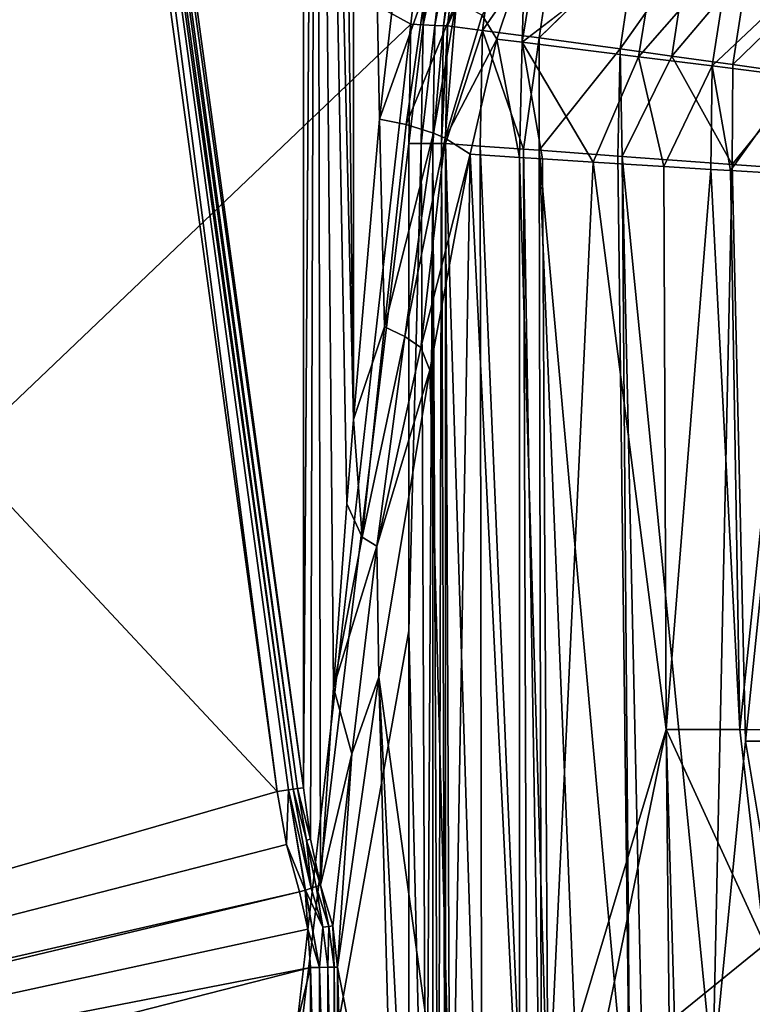
# Model space of a CAD drawing. Extents: x -0.426 to 0.426, y -0.401 to 0.
# Drawn here: x -0.233 to -0.154, y -0.266 to -0.16 of the extents above; entities that cross this region are included whole.
import ezdxf

# ---------------------------------------------------------------- set-up
doc = ezdxf.new("R2010")
doc.units = 0
doc.layers.add('L0_MINERALGUSS', color=7, linetype='CONTINUOUS')

msp = doc.modelspace()

# ---------------------------------------------------------------- linework, layer by layer
at = {"layer": 'L0_MINERALGUSS', "color": 8, "invisible_edges": 8}
for points in [[(-0.198766, -0.033515, 0.020341), (-0.196927, -0.203205, 0.087809), (-0.200908, -0.034548, 0.02297), (-0.198766, -0.033515, 0.020341)], [(-0.196927, -0.203205, 0.087809), (-0.198766, -0.033515, 0.020341), (-0.196932, -0.033007, 0.019047), (-0.196927, -0.203205, 0.087809)], [(-0.194121, -0.170805, 0.073958), (-0.196927, -0.203205, 0.087809), (-0.196932, -0.033007, 0.019047), (-0.194121, -0.170805, 0.073958)], [(-0.191854, -0.151078, 0.066036), (-0.194121, -0.170805, 0.073958), (-0.196932, -0.033007, 0.019047), (-0.191854, -0.151078, 0.066036)], [(-0.189172, -0.147381, 0.132), (-0.421069, -0.034107, 0.132), (-0.19075, -0.160568, 0.132), (-0.189172, -0.147381, 0.132)], [(-0.19075, -0.160568, 0.132), (-0.421069, -0.034107, 0.132), (-0.375, -0.336069, 0.132), (-0.19075, -0.160568, 0.132)], [(-0.200908, -0.034548, 0.02297), (-0.201558, -0.248427, 0.110419), (-0.202334, -0.242897, 0.109951), (-0.200908, -0.034548, 0.02297)], [(-0.200908, -0.034548, 0.02297), (-0.202334, -0.242897, 0.109951), (-0.202334, -0.035857, 0.026302), (-0.200908, -0.034548, 0.02297)], [(-0.200908, -0.034548, 0.02297), (-0.200493, -0.253377, 0.110837), (-0.201558, -0.248427, 0.110419), (-0.200908, -0.034548, 0.02297)], [(-0.196927, -0.203205, 0.087809), (-0.197643, -0.212299, 0.091843), (-0.200908, -0.034548, 0.02297), (-0.196927, -0.203205, 0.087809)], [(-0.197643, -0.212299, 0.091843), (-0.199093, -0.232082, 0.100825), (-0.200908, -0.034548, 0.02297), (-0.197643, -0.212299, 0.091843)], [(-0.200908, -0.034548, 0.02297), (-0.199093, -0.232082, 0.100825), (-0.200493, -0.253377, 0.110837), (-0.200908, -0.034548, 0.02297)], [(-0.202334, -0.035857, 0.026302), (-0.202334, -0.242897, 0.109951), (-0.230364, -0.037317, 0.109951), (-0.202334, -0.035857, 0.026302)], [(-0.205153, -0.243281, 0.112), (-0.393563, -0.041816, 0.112), (-0.233183, -0.037702, 0.112), (-0.205153, -0.243281, 0.112)], [(-0.205153, -0.243281, 0.112), (-0.233183, -0.037702, 0.112), (-0.231981, -0.037538, 0.111744), (-0.205153, -0.243281, 0.112)], [(-0.203426, -0.243046, 0.111442), (-0.231981, -0.037538, 0.111744), (-0.231455, -0.037466, 0.111441), (-0.203426, -0.243046, 0.111442)], [(-0.203426, -0.243046, 0.111442), (-0.203951, -0.243117, 0.111744), (-0.231981, -0.037538, 0.111744), (-0.203426, -0.243046, 0.111442)], [(-0.203951, -0.243117, 0.111744), (-0.205153, -0.243281, 0.112), (-0.231981, -0.037538, 0.111744), (-0.203951, -0.243117, 0.111744)], [(-0.202955, -0.242982, 0.11102), (-0.231455, -0.037466, 0.111441), (-0.230985, -0.037402, 0.11102), (-0.202955, -0.242982, 0.11102)], [(-0.202955, -0.242982, 0.11102), (-0.203426, -0.243046, 0.111442), (-0.231455, -0.037466, 0.111441), (-0.202955, -0.242982, 0.11102)], [(-0.230364, -0.037317, 0.109951), (-0.202334, -0.242897, 0.109951), (-0.230985, -0.037402, 0.11102), (-0.230364, -0.037317, 0.109951)], [(-0.230985, -0.037402, 0.11102), (-0.202334, -0.242897, 0.109951), (-0.202955, -0.242982, 0.11102), (-0.230985, -0.037402, 0.11102)], [(-0.205153, -0.243281, 0.112), (-0.393563, -0.297687, 0.112), (-0.393563, -0.041816, 0.112), (-0.205153, -0.243281, 0.112)], [(-0.189172, -0.147381, 0.132), (-0.19075, -0.160568, 0.132), (-0.189429, -0.160636, 0.131775), (-0.189172, -0.147381, 0.132)], [(-0.187836, -0.147421, 0.131777), (-0.189172, -0.147381, 0.132), (-0.189429, -0.160636, 0.131775), (-0.187836, -0.147421, 0.131777)], [(-0.186596, -0.147681, 0.131054), (-0.187836, -0.147421, 0.131777), (-0.189429, -0.160636, 0.131775), (-0.186596, -0.147681, 0.131054)], [(-0.186596, -0.147681, 0.131054), (-0.189429, -0.160636, 0.131775), (-0.188159, -0.160702, 0.131044), (-0.186596, -0.147681, 0.131054)], [(-0.186596, -0.147681, 0.131054), (-0.188159, -0.160702, 0.131044), (-0.185691, -0.14787, 0.129923), (-0.186596, -0.147681, 0.131054)], [(-0.185691, -0.14787, 0.129923), (-0.188159, -0.160702, 0.131044), (-0.187236, -0.160749, 0.129902), (-0.185691, -0.14787, 0.129923)], [(-0.185691, -0.14787, 0.129923), (-0.187236, -0.160749, 0.129902), (-0.185258, -0.147961, 0.128627), (-0.185691, -0.14787, 0.129923)], [(-0.185258, -0.147961, 0.128627), (-0.187236, -0.160749, 0.129902), (-0.186801, -0.160772, 0.128597), (-0.185258, -0.147961, 0.128627)], [(-0.185258, -0.147961, 0.128627), (-0.186801, -0.160772, 0.128597), (-0.181389, -0.14891, 0.109463), (-0.185258, -0.147961, 0.128627)], [(-0.181389, -0.14891, 0.109463), (-0.186801, -0.160772, 0.128597), (-0.183019, -0.16125, 0.109525), (-0.181389, -0.14891, 0.109463)], [(-0.181389, -0.14891, 0.109463), (-0.183019, -0.16125, 0.109525), (-0.175173, -0.150042, 0.089394), (-0.181389, -0.14891, 0.109463)], [(-0.176505, -0.148679, 0.058046), (-0.164125, -0.151178, 0.040456), (-0.178736, -0.162533, 0.057942), (-0.176505, -0.148679, 0.058046)], [(-0.176505, -0.148679, 0.058046), (-0.178736, -0.162533, 0.057942), (-0.178449, -0.153129, 0.05953), (-0.176505, -0.148679, 0.058046)], [(-0.175173, -0.150042, 0.089394), (-0.183019, -0.16125, 0.109525), (-0.176902, -0.162031, 0.08939), (-0.175173, -0.150042, 0.089394)], [(-0.175173, -0.150042, 0.089394), (-0.176902, -0.162031, 0.08939), (-0.16645, -0.151804, 0.069869), (-0.175173, -0.150042, 0.089394)], [(-0.189122, -0.156747, 0.06794), (-0.194121, -0.170805, 0.073958), (-0.191854, -0.151078, 0.066036), (-0.189122, -0.156747, 0.06794)], [(-0.164125, -0.151178, 0.040456), (-0.166195, -0.16409, 0.040178), (-0.178736, -0.162533, 0.057942), (-0.164125, -0.151178, 0.040456)], [(-0.164125, -0.151178, 0.040456), (-0.15635, -0.15282, 0.032265), (-0.166195, -0.16409, 0.040178), (-0.164125, -0.151178, 0.040456)], [(-0.16645, -0.151804, 0.069869), (-0.176902, -0.162031, 0.08939), (-0.168183, -0.163228, 0.06973), (-0.16645, -0.151804, 0.069869)], [(-0.16645, -0.151804, 0.069869), (-0.168183, -0.163228, 0.06973), (-0.160908, -0.152959, 0.060505), (-0.16645, -0.151804, 0.069869)], [(-0.15635, -0.15282, 0.032265), (-0.158259, -0.165083, 0.031925), (-0.166195, -0.16409, 0.040178), (-0.15635, -0.15282, 0.032265)], [(-0.147337, -0.154778, 0.024832), (-0.158259, -0.165083, 0.031925), (-0.15635, -0.15282, 0.032265), (-0.147337, -0.154778, 0.024832)], [(-0.178449, -0.153129, 0.05953), (-0.181488, -0.162187, 0.062877), (-0.183053, -0.159617, 0.06505), (-0.178449, -0.153129, 0.05953)], [(-0.178449, -0.153129, 0.05953), (-0.178736, -0.162533, 0.057942), (-0.181488, -0.162187, 0.062877), (-0.178449, -0.153129, 0.05953)], [(-0.160908, -0.152959, 0.060505), (-0.168183, -0.163228, 0.06973), (-0.162598, -0.16401, 0.060292), (-0.160908, -0.152959, 0.060505)], [(-0.160908, -0.152959, 0.060505), (-0.162598, -0.16401, 0.060292), (-0.154404, -0.154321, 0.051601), (-0.160908, -0.152959, 0.060505)], [(-0.154404, -0.154321, 0.051601), (-0.162598, -0.16401, 0.060292), (-0.156015, -0.164932, 0.051326), (-0.154404, -0.154321, 0.051601)], [(-0.147337, -0.154778, 0.024832), (-0.149028, -0.166245, 0.024468), (-0.158259, -0.165083, 0.031925), (-0.147337, -0.154778, 0.024832)], [(-0.154404, -0.154321, 0.051601), (-0.156015, -0.164932, 0.051326), (-0.14679, -0.155916, 0.043404), (-0.154404, -0.154321, 0.051601)], [(-0.14679, -0.155916, 0.043404), (-0.156015, -0.164932, 0.051326), (-0.148287, -0.166014, 0.043093), (-0.14679, -0.155916, 0.043404)], [(-0.189122, -0.156747, 0.06794), (-0.191233, -0.171398, 0.073494), (-0.194121, -0.170805, 0.073958), (-0.189122, -0.156747, 0.06794)], [(-0.185807, -0.158078, 0.06698), (-0.191233, -0.171398, 0.073494), (-0.189122, -0.156747, 0.06794), (-0.185807, -0.158078, 0.06698)], [(-0.185807, -0.158078, 0.06698), (-0.188293, -0.172341, 0.072192), (-0.191233, -0.171398, 0.073494), (-0.185807, -0.158078, 0.06698)], [(-0.185807, -0.158078, 0.06698), (-0.187049, -0.172876, 0.071289), (-0.188293, -0.172341, 0.072192), (-0.185807, -0.158078, 0.06698)], [(-0.183053, -0.159617, 0.06505), (-0.187049, -0.172876, 0.071289), (-0.185807, -0.158078, 0.06698), (-0.183053, -0.159617, 0.06505)], [(-0.183053, -0.159617, 0.06505), (-0.181488, -0.162187, 0.062877), (-0.187049, -0.172876, 0.071289), (-0.183053, -0.159617, 0.06505)], [(-0.19075, -0.160568, 0.132), (-0.375, -0.336069, 0.132), (-0.21072, -0.336069, 0.132), (-0.19075, -0.160568, 0.132)], [(-0.19075, -0.160568, 0.132), (-0.21072, -0.336069, 0.132), (-0.190977, -0.173435, 0.132), (-0.19075, -0.160568, 0.132)], [(-0.189429, -0.160636, 0.131775), (-0.19075, -0.160568, 0.132), (-0.190977, -0.173435, 0.132), (-0.189429, -0.160636, 0.131775)], [(-0.189429, -0.160636, 0.131775), (-0.190977, -0.173435, 0.132), (-0.189628, -0.173435, 0.131766), (-0.189429, -0.160636, 0.131775)], [(-0.188159, -0.160702, 0.131044), (-0.189429, -0.160636, 0.131775), (-0.189628, -0.173435, 0.131766), (-0.188159, -0.160702, 0.131044)], [(-0.188159, -0.160702, 0.131044), (-0.189628, -0.173435, 0.131766), (-0.188366, -0.173435, 0.13103), (-0.188159, -0.160702, 0.131044)], [(-0.188159, -0.160702, 0.131044), (-0.188366, -0.173435, 0.13103), (-0.187236, -0.160749, 0.129902), (-0.188159, -0.160702, 0.131044)], [(-0.187236, -0.160749, 0.129902), (-0.188366, -0.173435, 0.13103), (-0.187452, -0.173435, 0.129891), (-0.187236, -0.160749, 0.129902)], [(-0.187236, -0.160749, 0.129902), (-0.187452, -0.173435, 0.129891), (-0.186801, -0.160772, 0.128597), (-0.187236, -0.160749, 0.129902)], [(-0.186801, -0.160772, 0.128597), (-0.187452, -0.173435, 0.129891), (-0.187021, -0.173435, 0.128591), (-0.186801, -0.160772, 0.128597)], [(-0.186801, -0.160772, 0.128597), (-0.187021, -0.173435, 0.128591), (-0.183019, -0.16125, 0.109525), (-0.186801, -0.160772, 0.128597)], [(-0.183019, -0.16125, 0.109525), (-0.187021, -0.173435, 0.128591), (-0.183275, -0.17371, 0.109587), (-0.183019, -0.16125, 0.109525)], [(-0.183019, -0.16125, 0.109525), (-0.183275, -0.17371, 0.109587), (-0.178602, -0.174051, 0.093466), (-0.183019, -0.16125, 0.109525)], [(-0.183019, -0.16125, 0.109525), (-0.178602, -0.174051, 0.093466), (-0.176902, -0.162031, 0.08939), (-0.183019, -0.16125, 0.109525)], [(-0.181488, -0.162187, 0.062877), (-0.184341, -0.174592, 0.06782), (-0.187049, -0.172876, 0.071289), (-0.181488, -0.162187, 0.062877)], [(-0.181488, -0.162187, 0.062877), (-0.179024, -0.174937, 0.057826), (-0.184341, -0.174592, 0.06782), (-0.181488, -0.162187, 0.062877)], [(-0.181488, -0.162187, 0.062877), (-0.178736, -0.162533, 0.057942), (-0.179024, -0.174937, 0.057826), (-0.181488, -0.162187, 0.062877)], [(-0.176902, -0.162031, 0.08939), (-0.178602, -0.174051, 0.093466), (-0.176908, -0.174175, 0.088669), (-0.176902, -0.162031, 0.08939)], [(-0.176902, -0.162031, 0.08939), (-0.176908, -0.174175, 0.088669), (-0.168183, -0.163228, 0.06973), (-0.176902, -0.162031, 0.08939)], [(-0.178736, -0.162533, 0.057942), (-0.176544, -0.175096, 0.053743), (-0.179024, -0.174937, 0.057826), (-0.178736, -0.162533, 0.057942)], [(-0.178736, -0.162533, 0.057942), (-0.171098, -0.175441, 0.045821), (-0.176544, -0.175096, 0.053743), (-0.178736, -0.162533, 0.057942)], [(-0.178736, -0.162533, 0.057942), (-0.166195, -0.16409, 0.040178), (-0.171098, -0.175441, 0.045821), (-0.178736, -0.162533, 0.057942)], [(-0.168183, -0.163228, 0.06973), (-0.176908, -0.174175, 0.088669), (-0.168421, -0.174797, 0.069602), (-0.168183, -0.163228, 0.06973)], [(-0.168183, -0.163228, 0.06973), (-0.168421, -0.174797, 0.069602), (-0.167974, -0.174829, 0.068772), (-0.168183, -0.163228, 0.06973)], [(-0.168183, -0.163228, 0.06973), (-0.167974, -0.174829, 0.068772), (-0.162598, -0.16401, 0.060292), (-0.168183, -0.163228, 0.06973)], [(-0.166195, -0.16409, 0.040178), (-0.163475, -0.175917, 0.036707), (-0.171098, -0.175441, 0.045821), (-0.166195, -0.16409, 0.040178)], [(-0.162598, -0.16401, 0.060292), (-0.167974, -0.174829, 0.068772), (-0.156078, -0.1757, 0.050987), (-0.162598, -0.16401, 0.060292)], [(-0.166195, -0.16409, 0.040178), (-0.158259, -0.165083, 0.031925), (-0.163475, -0.175917, 0.036707), (-0.166195, -0.16409, 0.040178)], [(-0.162598, -0.16401, 0.060292), (-0.156078, -0.1757, 0.050987), (-0.156015, -0.164932, 0.051326), (-0.162598, -0.16401, 0.060292)], [(-0.158259, -0.165083, 0.031925), (-0.158392, -0.17623, 0.031675), (-0.163475, -0.175917, 0.036707), (-0.158259, -0.165083, 0.031925)], [(-0.156276, -0.176359, 0.029791), (-0.158392, -0.17623, 0.031675), (-0.158259, -0.165083, 0.031925), (-0.156276, -0.176359, 0.029791)], [(-0.149028, -0.166245, 0.024468), (-0.156276, -0.176359, 0.029791), (-0.158259, -0.165083, 0.031925), (-0.149028, -0.166245, 0.024468)], [(-0.156015, -0.164932, 0.051326), (-0.156078, -0.1757, 0.050987), (-0.148287, -0.166014, 0.043093), (-0.156015, -0.164932, 0.051326)], [(-0.149028, -0.166245, 0.024468), (-0.149088, -0.176793, 0.024218), (-0.156276, -0.176359, 0.029791), (-0.149028, -0.166245, 0.024468)], [(-0.148287, -0.166014, 0.043093), (-0.156078, -0.1757, 0.050987), (-0.148376, -0.176264, 0.042842), (-0.148287, -0.166014, 0.043093)], [(-0.193595, -0.193198, 0.082269), (-0.196927, -0.203205, 0.087809), (-0.194121, -0.170805, 0.073958), (-0.193595, -0.193198, 0.082269)], [(-0.191233, -0.171398, 0.073494), (-0.193595, -0.193198, 0.082269), (-0.194121, -0.170805, 0.073958), (-0.191233, -0.171398, 0.073494)], [(-0.188293, -0.172341, 0.072192), (-0.193595, -0.193198, 0.082269), (-0.191233, -0.171398, 0.073494), (-0.188293, -0.172341, 0.072192)], [(-0.188293, -0.172341, 0.072192), (-0.191407, -0.194246, 0.08092), (-0.193595, -0.193198, 0.082269), (-0.188293, -0.172341, 0.072192)], [(-0.187049, -0.172876, 0.071289), (-0.191407, -0.194246, 0.08092), (-0.188293, -0.172341, 0.072192), (-0.187049, -0.172876, 0.071289)], [(-0.187049, -0.172876, 0.071289), (-0.189655, -0.195423, 0.079118), (-0.191407, -0.194246, 0.08092), (-0.187049, -0.172876, 0.071289)], [(-0.187049, -0.172876, 0.071289), (-0.184341, -0.174592, 0.06782), (-0.189655, -0.195423, 0.079118), (-0.187049, -0.172876, 0.071289)], [(-0.190976, -0.225959, 0.132), (-0.190977, -0.173435, 0.132), (-0.21072, -0.336069, 0.132), (-0.190976, -0.225959, 0.132)], [(-0.189628, -0.173435, 0.131766), (-0.190977, -0.173435, 0.132), (-0.190976, -0.225959, 0.132), (-0.189628, -0.173435, 0.131766)], [(-0.189081, -0.301938, 0.131525), (-0.189628, -0.173435, 0.131766), (-0.190976, -0.225959, 0.132), (-0.189081, -0.301938, 0.131525)], [(-0.188366, -0.173435, 0.13103), (-0.189628, -0.173435, 0.131766), (-0.189081, -0.301938, 0.131525), (-0.188366, -0.173435, 0.13103)], [(-0.188365, -0.301936, 0.131034), (-0.188366, -0.173435, 0.13103), (-0.189081, -0.301938, 0.131525), (-0.188365, -0.301936, 0.131034)], [(-0.187452, -0.173435, 0.129891), (-0.188366, -0.173435, 0.13103), (-0.187772, -0.301935, 0.1304), (-0.187452, -0.173435, 0.129891)], [(-0.188366, -0.173435, 0.13103), (-0.188365, -0.301936, 0.131034), (-0.187772, -0.301935, 0.1304), (-0.188366, -0.173435, 0.13103)], [(-0.187452, -0.173435, 0.129891), (-0.187772, -0.301935, 0.1304), (-0.187018, -0.30193, 0.128602), (-0.187452, -0.173435, 0.129891)], [(-0.187021, -0.173435, 0.128591), (-0.187452, -0.173435, 0.129891), (-0.187018, -0.30193, 0.128602), (-0.187021, -0.173435, 0.128591)], [(-0.187021, -0.173435, 0.128591), (-0.187018, -0.30193, 0.128602), (-0.186479, -0.301406, 0.125273), (-0.187021, -0.173435, 0.128591)], [(-0.187021, -0.173435, 0.128591), (-0.186479, -0.301406, 0.125273), (-0.183095, -0.298111, 0.109538), (-0.187021, -0.173435, 0.128591)], [(-0.187021, -0.173435, 0.128591), (-0.183095, -0.298111, 0.109538), (-0.183275, -0.17371, 0.109587), (-0.187021, -0.173435, 0.128591)], [(-0.183275, -0.17371, 0.109587), (-0.183095, -0.298111, 0.109538), (-0.178191, -0.293337, 0.093451), (-0.183275, -0.17371, 0.109587)], [(-0.183275, -0.17371, 0.109587), (-0.178191, -0.293337, 0.093451), (-0.178602, -0.174051, 0.093466), (-0.183275, -0.17371, 0.109587)], [(-0.178602, -0.174051, 0.093466), (-0.178191, -0.293337, 0.093451), (-0.176635, -0.291821, 0.089221), (-0.178602, -0.174051, 0.093466)], [(-0.178602, -0.174051, 0.093466), (-0.176635, -0.291821, 0.089221), (-0.176908, -0.174175, 0.088669), (-0.178602, -0.174051, 0.093466)], [(-0.184341, -0.174592, 0.06782), (-0.18868, -0.197878, 0.077567), (-0.189655, -0.195423, 0.079118), (-0.184341, -0.174592, 0.06782)], [(-0.184341, -0.174592, 0.06782), (-0.186295, -0.288095, 0.073448), (-0.18868, -0.197878, 0.077567), (-0.184341, -0.174592, 0.06782)], [(-0.184341, -0.174592, 0.06782), (-0.179042, -0.281784, 0.059365), (-0.186295, -0.288095, 0.073448), (-0.184341, -0.174592, 0.06782)], [(-0.184341, -0.174592, 0.06782), (-0.179024, -0.174937, 0.057826), (-0.179042, -0.281784, 0.059365), (-0.184341, -0.174592, 0.06782)], [(-0.179024, -0.174937, 0.057826), (-0.175956, -0.279134, 0.054309), (-0.179042, -0.281784, 0.059365), (-0.179024, -0.174937, 0.057826)], [(-0.179024, -0.174937, 0.057826), (-0.176544, -0.175096, 0.053743), (-0.175956, -0.279134, 0.054309), (-0.179024, -0.174937, 0.057826)], [(-0.176908, -0.174175, 0.088669), (-0.172306, -0.287606, 0.078925), (-0.167104, -0.282542, 0.068704), (-0.176908, -0.174175, 0.088669)], [(-0.176908, -0.174175, 0.088669), (-0.167104, -0.282542, 0.068704), (-0.168421, -0.174797, 0.069602), (-0.176908, -0.174175, 0.088669)], [(-0.176908, -0.174175, 0.088669), (-0.176635, -0.291821, 0.089221), (-0.172306, -0.287606, 0.078925), (-0.176908, -0.174175, 0.088669)], [(-0.176544, -0.175096, 0.053743), (-0.171098, -0.175441, 0.045821), (-0.175956, -0.279134, 0.054309), (-0.176544, -0.175096, 0.053743)], [(-0.168421, -0.174797, 0.069602), (-0.167104, -0.282542, 0.068704), (-0.167974, -0.174829, 0.068772), (-0.168421, -0.174797, 0.069602)], [(-0.167974, -0.174829, 0.068772), (-0.165609, -0.281086, 0.066108), (-0.158178, -0.273852, 0.055014), (-0.167974, -0.174829, 0.068772)], [(-0.167974, -0.174829, 0.068772), (-0.158178, -0.273852, 0.055014), (-0.156078, -0.1757, 0.050987), (-0.167974, -0.174829, 0.068772)], [(-0.167974, -0.174829, 0.068772), (-0.167104, -0.282542, 0.068704), (-0.165609, -0.281086, 0.066108), (-0.167974, -0.174829, 0.068772)], [(-0.171098, -0.175441, 0.045821), (-0.163201, -0.236595, 0.036939), (-0.175956, -0.279134, 0.054309), (-0.171098, -0.175441, 0.045821)], [(-0.171098, -0.175441, 0.045821), (-0.163475, -0.175917, 0.036707), (-0.163201, -0.236595, 0.036939), (-0.171098, -0.175441, 0.045821)], [(-0.158392, -0.17623, 0.031675), (-0.163201, -0.236595, 0.036939), (-0.163475, -0.175917, 0.036707), (-0.158392, -0.17623, 0.031675)], [(-0.156078, -0.1757, 0.050987), (-0.158178, -0.273852, 0.055014), (-0.154645, -0.237867, 0.049852), (-0.156078, -0.1757, 0.050987)], [(-0.156078, -0.1757, 0.050987), (-0.154645, -0.237867, 0.049852), (-0.148376, -0.176264, 0.042842), (-0.156078, -0.1757, 0.050987)], [(-0.155284, -0.236618, 0.029467), (-0.163201, -0.236595, 0.036939), (-0.158392, -0.17623, 0.031675), (-0.155284, -0.236618, 0.029467)], [(-0.155284, -0.236618, 0.029467), (-0.158392, -0.17623, 0.031675), (-0.156276, -0.176359, 0.029791), (-0.155284, -0.236618, 0.029467)], [(-0.149088, -0.176793, 0.024218), (-0.155284, -0.236618, 0.029467), (-0.156276, -0.176359, 0.029791), (-0.149088, -0.176793, 0.024218)], [(-0.146379, -0.236642, 0.022932), (-0.155284, -0.236618, 0.029467), (-0.149088, -0.176793, 0.024218), (-0.146379, -0.236642, 0.022932)], [(-0.148376, -0.176264, 0.042842), (-0.154645, -0.237867, 0.049852), (-0.146933, -0.237865, 0.04209), (-0.148376, -0.176264, 0.042842)], [(-0.193595, -0.193198, 0.082269), (-0.196004, -0.215887, 0.092058), (-0.196927, -0.203205, 0.087809), (-0.193595, -0.193198, 0.082269)], [(-0.191407, -0.194246, 0.08092), (-0.196004, -0.215887, 0.092058), (-0.193595, -0.193198, 0.082269), (-0.191407, -0.194246, 0.08092)], [(-0.191407, -0.194246, 0.08092), (-0.194401, -0.216851, 0.0907), (-0.196004, -0.215887, 0.092058), (-0.191407, -0.194246, 0.08092)], [(-0.191407, -0.194246, 0.08092), (-0.189655, -0.195423, 0.079118), (-0.194401, -0.216851, 0.0907), (-0.191407, -0.194246, 0.08092)], [(-0.189655, -0.195423, 0.079118), (-0.18868, -0.197878, 0.077567), (-0.194401, -0.216851, 0.0907), (-0.189655, -0.195423, 0.079118)], [(-0.18868, -0.197878, 0.077567), (-0.194185, -0.230972, 0.093126), (-0.194401, -0.216851, 0.0907), (-0.18868, -0.197878, 0.077567)], [(-0.18868, -0.197878, 0.077567), (-0.186295, -0.288095, 0.073448), (-0.194185, -0.230972, 0.093126), (-0.18868, -0.197878, 0.077567)], [(-0.196004, -0.215887, 0.092058), (-0.197643, -0.212299, 0.091843), (-0.196927, -0.203205, 0.087809), (-0.196004, -0.215887, 0.092058)], [(-0.196004, -0.215887, 0.092058), (-0.199093, -0.232082, 0.100825), (-0.197643, -0.212299, 0.091843), (-0.196004, -0.215887, 0.092058)], [(-0.196004, -0.215887, 0.092058), (-0.194401, -0.216851, 0.0907), (-0.199093, -0.232082, 0.100825), (-0.196004, -0.215887, 0.092058)], [(-0.194401, -0.216851, 0.0907), (-0.197116, -0.239241, 0.101105), (-0.199093, -0.232082, 0.100825), (-0.194401, -0.216851, 0.0907)], [(-0.194401, -0.216851, 0.0907), (-0.194185, -0.230972, 0.093126), (-0.197116, -0.239241, 0.101105), (-0.194401, -0.216851, 0.0907)], [(-0.190972, -0.301942, 0.132), (-0.190976, -0.225959, 0.132), (-0.21072, -0.336069, 0.132), (-0.190972, -0.301942, 0.132)], [(-0.189081, -0.301938, 0.131525), (-0.190976, -0.225959, 0.132), (-0.190972, -0.301942, 0.132), (-0.189081, -0.301938, 0.131525)], [(-0.194185, -0.230972, 0.093126), (-0.192524, -0.2936, 0.088992), (-0.198643, -0.262243, 0.109682), (-0.194185, -0.230972, 0.093126)], [(-0.194185, -0.230972, 0.093126), (-0.198643, -0.262243, 0.109682), (-0.197116, -0.239241, 0.101105), (-0.194185, -0.230972, 0.093126)], [(-0.194185, -0.230972, 0.093126), (-0.191056, -0.292296, 0.084948), (-0.192524, -0.2936, 0.088992), (-0.194185, -0.230972, 0.093126)], [(-0.194185, -0.230972, 0.093126), (-0.186295, -0.288095, 0.073448), (-0.191056, -0.292296, 0.084948), (-0.194185, -0.230972, 0.093126)], [(-0.199093, -0.232082, 0.100825), (-0.197116, -0.239241, 0.101105), (-0.200493, -0.253377, 0.110837), (-0.199093, -0.232082, 0.100825)], [(-0.163201, -0.236595, 0.036939), (-0.17108, -0.274995, 0.047221), (-0.175956, -0.279134, 0.054309), (-0.163201, -0.236595, 0.036939)], [(-0.163201, -0.236595, 0.036939), (-0.162878, -0.26816, 0.037346), (-0.17108, -0.274995, 0.047221), (-0.163201, -0.236595, 0.036939)], [(-0.152566, -0.259779, 0.027811), (-0.162306, -0.26769, 0.03674), (-0.163201, -0.236595, 0.036939), (-0.152566, -0.259779, 0.027811)], [(-0.163201, -0.236595, 0.036939), (-0.162306, -0.26769, 0.03674), (-0.162878, -0.26816, 0.037346), (-0.163201, -0.236595, 0.036939)], [(-0.152566, -0.259779, 0.027811), (-0.163201, -0.236595, 0.036939), (-0.155284, -0.236618, 0.029467), (-0.152566, -0.259779, 0.027811)], [(-0.146379, -0.236642, 0.022932), (-0.152566, -0.259779, 0.027811), (-0.155284, -0.236618, 0.029467), (-0.146379, -0.236642, 0.022932)], [(-0.154645, -0.237867, 0.049852), (-0.158178, -0.273852, 0.055014), (-0.150014, -0.265903, 0.045611), (-0.154645, -0.237867, 0.049852)], [(-0.146933, -0.237865, 0.04209), (-0.154645, -0.237867, 0.049852), (-0.150014, -0.265903, 0.045611), (-0.146933, -0.237865, 0.04209)], [(-0.197116, -0.239241, 0.101105), (-0.199149, -0.257767, 0.110274), (-0.200493, -0.253377, 0.110837), (-0.197116, -0.239241, 0.101105)], [(-0.197116, -0.239241, 0.101105), (-0.198643, -0.262243, 0.109682), (-0.199149, -0.257767, 0.110274), (-0.197116, -0.239241, 0.101105)], [(-0.201491, -0.253706, 0.111694), (-0.203951, -0.243117, 0.111744), (-0.203426, -0.243046, 0.111442), (-0.201491, -0.253706, 0.111694)], [(-0.202012, -0.248528, 0.111064), (-0.203426, -0.243046, 0.111442), (-0.202955, -0.242982, 0.11102), (-0.202012, -0.248528, 0.111064)], [(-0.203426, -0.243046, 0.111442), (-0.202012, -0.248528, 0.111064), (-0.201491, -0.253706, 0.111694), (-0.203426, -0.243046, 0.111442)], [(-0.202334, -0.242897, 0.109951), (-0.201558, -0.248427, 0.110419), (-0.202955, -0.242982, 0.11102), (-0.202334, -0.242897, 0.109951)], [(-0.202955, -0.242982, 0.11102), (-0.201558, -0.248427, 0.110419), (-0.202012, -0.248528, 0.111064), (-0.202955, -0.242982, 0.11102)], [(-0.204138, -0.249, 0.112), (-0.393563, -0.297687, 0.112), (-0.205153, -0.243281, 0.112), (-0.204138, -0.249, 0.112)], [(-0.203951, -0.243117, 0.111744), (-0.204138, -0.249, 0.112), (-0.205153, -0.243281, 0.112), (-0.203951, -0.243117, 0.111744)], [(-0.202121, -0.253914, 0.111927), (-0.204138, -0.249, 0.112), (-0.203951, -0.243117, 0.111744), (-0.202121, -0.253914, 0.111927)], [(-0.202109, -0.25391, 0.111924), (-0.202121, -0.253914, 0.111927), (-0.203951, -0.243117, 0.111744), (-0.202109, -0.25391, 0.111924)], [(-0.201491, -0.253706, 0.111694), (-0.202109, -0.25391, 0.111924), (-0.203951, -0.243117, 0.111744), (-0.201491, -0.253706, 0.111694)], [(-0.202745, -0.254119, 0.112), (-0.393563, -0.297687, 0.112), (-0.204138, -0.249, 0.112), (-0.202745, -0.254119, 0.112)], [(-0.202121, -0.253914, 0.111927), (-0.202745, -0.254119, 0.112), (-0.204138, -0.249, 0.112), (-0.202121, -0.253914, 0.111927)], [(-0.201558, -0.248427, 0.110419), (-0.200493, -0.253377, 0.110837), (-0.202012, -0.248528, 0.111064), (-0.201558, -0.248427, 0.110419)], [(-0.200942, -0.253525, 0.111323), (-0.201491, -0.253706, 0.111694), (-0.202012, -0.248528, 0.111064), (-0.200942, -0.253525, 0.111323)], [(-0.200938, -0.253524, 0.11132), (-0.200942, -0.253525, 0.111323), (-0.202012, -0.248528, 0.111064), (-0.200938, -0.253524, 0.11132)], [(-0.200493, -0.253377, 0.110837), (-0.200938, -0.253524, 0.11132), (-0.202012, -0.248528, 0.111064), (-0.200493, -0.253377, 0.110837)], [(-0.200246, -0.257918, 0.111532), (-0.201491, -0.253706, 0.111694), (-0.200942, -0.253525, 0.111323), (-0.200246, -0.257918, 0.111532)], [(-0.199597, -0.257829, 0.110969), (-0.200942, -0.253525, 0.111323), (-0.200938, -0.253524, 0.11132), (-0.199597, -0.257829, 0.110969)], [(-0.199597, -0.257829, 0.110969), (-0.200246, -0.257918, 0.111532), (-0.200942, -0.253525, 0.111323), (-0.199597, -0.257829, 0.110969)], [(-0.200493, -0.253377, 0.110837), (-0.199597, -0.257829, 0.110969), (-0.200938, -0.253524, 0.11132), (-0.200493, -0.253377, 0.110837)], [(-0.200493, -0.253377, 0.110837), (-0.199149, -0.257767, 0.110274), (-0.199597, -0.257829, 0.110969), (-0.200493, -0.253377, 0.110837)], [(-0.202745, -0.254119, 0.112), (-0.393419, -0.299578, 0.112), (-0.393563, -0.297687, 0.112), (-0.202745, -0.254119, 0.112)], [(-0.201839, -0.258137, 0.112), (-0.393419, -0.299578, 0.112), (-0.202745, -0.254119, 0.112), (-0.201839, -0.258137, 0.112)], [(-0.201839, -0.258137, 0.112), (-0.202745, -0.254119, 0.112), (-0.202121, -0.253914, 0.111927), (-0.201839, -0.258137, 0.112)], [(-0.200604, -0.262246, 0.111842), (-0.202121, -0.253914, 0.111927), (-0.202109, -0.25391, 0.111924), (-0.200604, -0.262246, 0.111842)], [(-0.200604, -0.262246, 0.111842), (-0.201839, -0.258137, 0.112), (-0.202121, -0.253914, 0.111927), (-0.200604, -0.262246, 0.111842)], [(-0.200246, -0.257918, 0.111532), (-0.202109, -0.25391, 0.111924), (-0.201491, -0.253706, 0.111694), (-0.200246, -0.257918, 0.111532)], [(-0.200246, -0.257918, 0.111532), (-0.200604, -0.262246, 0.111842), (-0.202109, -0.25391, 0.111924), (-0.200246, -0.257918, 0.111532)], [(-0.199597, -0.257829, 0.110969), (-0.1997, -0.262244, 0.11135), (-0.200246, -0.257918, 0.111532), (-0.199597, -0.257829, 0.110969)], [(-0.199597, -0.257829, 0.110969), (-0.199015, -0.262243, 0.110581), (-0.1997, -0.262244, 0.11135), (-0.199597, -0.257829, 0.110969)], [(-0.199149, -0.257767, 0.110274), (-0.199015, -0.262243, 0.110581), (-0.199597, -0.257829, 0.110969), (-0.199149, -0.257767, 0.110274)], [(-0.199149, -0.257767, 0.110274), (-0.198643, -0.262243, 0.109682), (-0.199015, -0.262243, 0.110581), (-0.199149, -0.257767, 0.110274)], [(-0.201564, -0.262247, 0.112), (-0.393419, -0.299578, 0.112), (-0.201839, -0.258137, 0.112), (-0.201564, -0.262247, 0.112)], [(-0.200604, -0.262246, 0.111842), (-0.201564, -0.262247, 0.112), (-0.201839, -0.258137, 0.112), (-0.200604, -0.262246, 0.111842)], [(-0.1997, -0.262244, 0.11135), (-0.200604, -0.262246, 0.111842), (-0.200246, -0.257918, 0.111532), (-0.1997, -0.262244, 0.11135)], [(-0.152566, -0.259779, 0.027811), (-0.152866, -0.270049, 0.028348), (-0.162306, -0.26769, 0.03674), (-0.152566, -0.259779, 0.027811)], [(-0.201564, -0.262247, 0.112), (-0.382687, -0.308563, 0.112), (-0.393419, -0.299578, 0.112), (-0.201564, -0.262247, 0.112)], [(-0.201564, -0.262247, 0.112), (-0.212624, -0.308563, 0.112), (-0.382687, -0.308563, 0.112), (-0.201564, -0.262247, 0.112)], [(-0.201511, -0.2966, 0.112), (-0.212624, -0.308563, 0.112), (-0.201564, -0.262247, 0.112), (-0.201511, -0.2966, 0.112)], [(-0.200554, -0.296599, 0.111843), (-0.201564, -0.262247, 0.112), (-0.200604, -0.262246, 0.111842), (-0.200554, -0.296599, 0.111843)], [(-0.200554, -0.296599, 0.111843), (-0.201511, -0.2966, 0.112), (-0.201564, -0.262247, 0.112), (-0.200554, -0.296599, 0.111843)], [(-0.199652, -0.296597, 0.111354), (-0.200604, -0.262246, 0.111842), (-0.1997, -0.262244, 0.11135), (-0.199652, -0.296597, 0.111354)], [(-0.199652, -0.296597, 0.111354), (-0.200554, -0.296599, 0.111843), (-0.200604, -0.262246, 0.111842), (-0.199652, -0.296597, 0.111354)], [(-0.199015, -0.262243, 0.110581), (-0.198967, -0.296596, 0.11059), (-0.1997, -0.262244, 0.11135), (-0.199015, -0.262243, 0.110581)], [(-0.1997, -0.262244, 0.11135), (-0.198967, -0.296596, 0.11059), (-0.199652, -0.296597, 0.111354), (-0.1997, -0.262244, 0.11135)], [(-0.199015, -0.262243, 0.110581), (-0.198593, -0.296596, 0.109695), (-0.198967, -0.296596, 0.11059), (-0.199015, -0.262243, 0.110581)], [(-0.198643, -0.262243, 0.109682), (-0.198593, -0.296596, 0.109695), (-0.199015, -0.262243, 0.110581), (-0.198643, -0.262243, 0.109682)], [(-0.198643, -0.262243, 0.109682), (-0.19776, -0.298271, 0.106338), (-0.198593, -0.296596, 0.109695), (-0.198643, -0.262243, 0.109682)], [(-0.198643, -0.262243, 0.109682), (-0.192524, -0.2936, 0.088992), (-0.19776, -0.298271, 0.106338), (-0.198643, -0.262243, 0.109682)], [(-0.150014, -0.265903, 0.045611), (-0.158178, -0.273852, 0.055014), (-0.152457, -0.278738, 0.0485), (-0.150014, -0.265903, 0.045611)]]:
    msp.add_3dface(points, dxfattribs=at)

doc.saveas('drawing.dxf')
